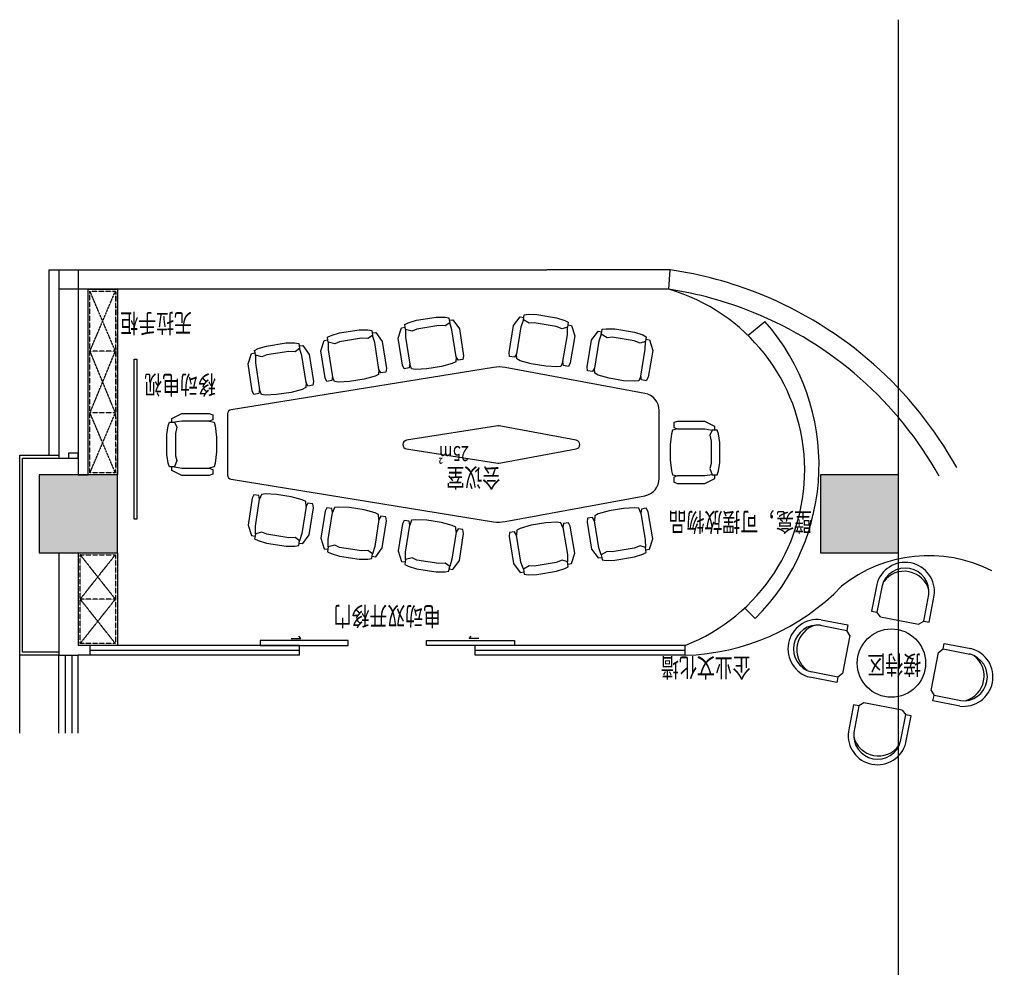
# Model space of a CAD drawing. Units: millimetres. Extents: x 3427148 to 3685350, y 142342 to 392827.
# Drawn here: x 3638465 to 3648548, y 189989 to 199700 of the extents above; entities that cross this region are included whole.
import ezdxf

# ---------------------------------------------------------------- set-up
doc = ezdxf.new("R2010")
doc.units = ezdxf.units.MM
doc.header["$LTSCALE"] = 10
doc.header["$MEASUREMENT"] = 0
doc.linetypes.add('DASH', pattern=[0.35, 0.25, -0.1])
doc.layers.get('0').update_dxf_attribs({"linetype": 'CONTINUOUS'})
for name, color, linetype in [('A-建筑墙', 4, 'CONTINUOUS'), ('A-建筑窗', 33, 'CONTINUOUS'), ('A-玻璃墙', 63, 'CONTINUOUS'), ('B-顶地固定造型', 30, 'CONTINUOUS'), ('JHE-DOOR门', 61, 'CONTINUOUS'), ('JHE-FUN家具', 51, 'CONTINUOUS'), ('JHE-TEXT-E文字', 50, 'CONTINUOUS'), ('P-窗帘', 146, 'CONTINUOUS'), ('SOLID_HATCH', 251, 'CONTINUOUS'), ('WINDOW', 4, 'CONTINUOUS'), ('建筑-柱子', 2, 'CONTINUOUS'), ('建筑-石材', 35, 'CONTINUOUS')]:
    doc.layers.add(name, color=color, linetype=linetype)
doc.styles.add('DIM', font='SimSun.ttf', dxfattribs={"width": 0.7})

# ---------------------------------------------------------------- blocks, each defined once
blk = doc.blocks.new('YZ')
at = {"layer": 'JHE-FUN家具', "linetype": 'ByBlock'}
blk.add_lwpolyline([(318, -152), (318, -432), (305, -470), (254, -470), (241, -432), (229, -483), (191, -495), (76, -508), (-76, -508), (-190, -495), (-229, -483), (-241, -432), (-254, -470), (-305, -470), (-317, -432), (-317, -152), (-267, -51), (-229, -51), (-229, -25), (-190, -13), (-102, 0), (102, 0), (191, -13), (229, -25), (229, -51), (267, -51)], close=True, dxfattribs=at)
at = {"layer": 'JHE-FUN家具', "color": 57, "linetype": 'ByBlock', "elevation": 0}
blk.add_lwpolyline([(241, -432), (241, -152), (229, -76), (178, -102), (114, -89), (-114, -89), (-165, -102), (-229, -76), (-241, -152), (-241, -432)], dxfattribs=at)
at = {"layer": 'JHE-FUN家具', "linetype": 'ByBlock', "elevation": 0}
for points in [[(-229, -76), (-229, -51)], [(229, -51), (229, -76)]]:
    blk.add_lwpolyline(points, dxfattribs=at)
blk = doc.blocks.new('A$C06782D5A')
at = {"layer": 'JHE-FUN家具'}
for p, q in [((460, 1564), (657, 1366)), ((499, 1604), (697, 1406)), ((1166, 1604), (968, 1407)), ((1206, 1564), (1008, 1367)), ((653, 1307), (657, 1366)), ((697, 1406), (657, 1366)), ((968, 1407), (1008, 1367)), ((1012, 1307), (1008, 1367)), ((312, 1022), (115, 1219)), ((653, 1307), (372, 1026)), ((1012, 1307), (1293, 1026)), ((1353, 1022), (1550, 1219)), ((272, 982), (75, 1179)), ((1393, 982), (1590, 1180)), ((312, 1022), (272, 982)), ((372, 1026), (312, 1022)), ((1293, 1026), (1353, 1022)), ((1353, 1022), (1393, 982)), ((278, 716), (81, 519)), ((318, 676), (278, 716)), ((318, 676), (121, 479)), ((378, 672), (318, 676)), ((659, 391), (378, 672)), ((1026, 372), (1307, 653)), ((1307, 653), (1366, 657)), ((1366, 657), (1406, 697)), ((1366, 657), (1564, 460)), ((1406, 697), (1604, 499)), ((465, 134), (663, 332)), ((659, 391), (663, 332)), ((702, 292), (663, 332)), ((982, 272), (1022, 312)), ((1026, 372), (1022, 312)), ((1219, 115), (1022, 312)), ((505, 95), (702, 292)), ((1179, 75), (982, 272))]:
    blk.add_line(p, q, dxfattribs=at)
blk.add_circle((832, 846), 350, dxfattribs=at)
for centre, radius, start, end in [((300, 1378), 301, 48.5685, 221.4315), ((300, 1378), 244, 48.3587, 221.6413), ((1365, 1379), 301, 318.5685, 131.4315), ((1365, 1379), 244, 318.3587, 131.6413), ((306, 320), 301, 138.5685, 311.4315), ((306, 320), 244, 138.3587, 311.6413), ((1378, 300), 301, 228.5685, 41.4315), ((1378, 300), 244, 228.3587, 41.6413)]:
    blk.add_arc(centre, radius, start, end, dxfattribs=at)
at = {"layer": 'JHE-FUN家具', "color": 8}
for centre, start, end in [((337, 1341), 70.9227, 199.0773), ((1328, 1342), 340.9227, 109.0773), ((343, 357), 160.9227, 289.0773), ((1341, 337), 250.9227, 19.0773)]:
    blk.add_arc(centre, 262, start, end, dxfattribs=at)
blk = doc.blocks.new('$TCHSYS$WIN2D')
for p, q in [((-0.5, 0.5), (0.5, 0.5)), ((0.5, 0.167), (-0.5, 0.167)), ((0.5, -0.167), (-0.5, -0.167)), ((-0.5, -0.5), (0.5, -0.5))]:
    blk.add_line(p, q)
blk = doc.blocks.new('_fzh')
for p, q in [((-0.5, 0.5), (-0.5, -0.5)), ((0.5, 0.5), (-0.5, 0.5)), ((0.5, -0.5), (0.5, 0.5)), ((-0.5, -0.5), (0.5, -0.5))]:
    blk.add_line(p, q)
at = {"layer": 'SOLID_HATCH'}
blk.add_solid([(0.5, 0.5), (0.5, -0.5), (-0.5, 0.5), (-0.5, -0.5)], dxfattribs=at)

msp = doc.modelspace()

# ---------------------------------------------------------------- linework, layer by layer
at = {"layer": 'A-建筑墙'}
for p, q in [((3647465.2, 189721.1), (3647465.2, 199700)), ((3638765.1, 197136.9), (3643865.2, 197136.9)), ((3644065.2, 197136.9), (3643865.2, 197136.9)), ((3645127.1, 197136.9), (3644065.2, 197136.9)), ((3645112.3, 196936.9), (3638865.1, 196936.9)), ((3638865.1, 194236.9), (3638865.1, 193186.9)), ((3639182.5, 193286.9), (3639182.5, 193186.9)), ((3638865.1, 193186.9), (3639065.1, 193186.9)), ((3639182.5, 193186.9), (3639065.1, 193186.9))]:
    msp.add_line(p, q, dxfattribs=at)
at = {"layer": 'A-建筑墙', "color": 8}
for p, q in [((3645923.4, 196464), (3646096.1, 196608.4)), ((3645891.8, 193668.4), (3645997.8, 193562.3))]:
    msp.add_line(p, q, dxfattribs=at)
at = {"layer": 'A-建筑墙'}
msp.add_lwpolyline([(3645112.3, 196936.9), (3645127.1, 197136.9)], dxfattribs=at)
for centre, radius, start, end in [((3644542.9, 193153.4), 4026.1, 67.97188, 81.65728), ((3644542.9, 193153.4), 3826.1, 67.97188, 81.44162), ((3644575.2, 195083.6), 1929.6, 291.38533, 73.83778), ((3644542.9, 193153.4), 4026.1, 29.07534, 67.97188), ((3644542.9, 193153.4), 3826.1, 29.22791, 67.97188), ((3647772.1, 192787.2), 1420.2, 62.90006, 128.8132), ((3645217.2, 195497.9), 2311.8, 271.52615, 316.06383)]:
    msp.add_arc(centre, radius, start, end, dxfattribs=at)
at = {"layer": 'A-建筑墙', "color": 8}
msp.add_arc((3644425.2, 195137.7), 2225.9, 314.94739, 41.3548, dxfattribs=at)
at = {"layer": 'A-建筑墙'}
for p in [(3639465.2, 196303.5), (3639465.2, 195670.2)]:
    msp.add_point(p, dxfattribs=at)
at = {"layer": 'A-建筑窗'}
msp.add_line((3638865.1, 197136.9), (3638865.1, 195206.9), dxfattribs=at)
at = {"layer": 'A-玻璃墙'}
for p, q in [((3641330.6, 193286.9), (3639182.5, 193286.9)), ((3639182.5, 193286.9), (3639182.5, 193186.9)), ((3639182.5, 193286.9), (3639182.5, 193186.9)), ((3641330.6, 193236.9), (3639182.5, 193236.9)), ((3641330.6, 193186.9), (3641330.6, 193286.9)), ((3645278.8, 193286.9), (3643130.6, 193286.9)), ((3643130.6, 193186.9), (3643130.6, 193286.9)), ((3645278.8, 193236.9), (3643130.6, 193236.9)), ((3645278.8, 193186.9), (3645278.8, 193286.9)), ((3645278.8, 193186.9), (3645278.8, 193286.9)), ((3641330.6, 193186.9), (3639182.5, 193186.9)), ((3645278.8, 193186.9), (3643130.6, 193186.9))]:
    msp.add_line(p, q, dxfattribs=at)
at = {"layer": 'B-顶地固定造型', "color": 8, "linetype": 'DASH', "ltscale": 0.5}
for p, q in [((3639445.2, 196303.5), (3639185.1, 196303.5)), ((3639445.2, 195670.2), (3639185.1, 195670.2)), ((3639445.2, 193761.9), (3639085.2, 193761.9))]:
    msp.add_line(p, q, dxfattribs=at)
at = {"layer": 'B-顶地固定造型'}
for p, q in [((3639065.2, 194236.9), (3639065.1, 193286.9)), ((3639465.2, 194236.9), (3639465.2, 193286.9)), ((3639182.5, 193286.9), (3639065.1, 193286.9))]:
    msp.add_line(p, q, dxfattribs=at)
msp.add_lwpolyline([(3639465.2, 195036.9), (3639165.1, 195036.9), (3639165.1, 196936.9), (3639465.2, 196936.9)], close=True, dxfattribs=at)
at = {"layer": 'B-顶地固定造型', "color": 8, "linetype": 'DASH', "ltscale": 0.5}
for points in [[(3639445.2, 195056.9), (3639185.1, 195056.9), (3639185.1, 196916.9), (3639445.2, 196916.9)], [(3639445.2, 193306.9), (3639085.2, 193306.9), (3639085.2, 194216.9), (3639445.2, 194216.9)]]:
    msp.add_lwpolyline(points, close=True, dxfattribs=at)
for points in [[(3639185.1, 195056.9), (3639445.2, 195670.2), (3639185.1, 196303.5), (3639445.2, 196916.9)], [(3639445.2, 195056.9), (3639185.1, 195670.2), (3639445.2, 196303.5), (3639185.1, 196916.9)], [(3639085.2, 193306.9), (3639445.2, 193761.9), (3639085.2, 194216.9)], [(3639445.2, 193306.9), (3639085.2, 193761.9), (3639445.2, 194216.9)]]:
    msp.add_lwpolyline(points, dxfattribs=at)
at = {"layer": 'JHE-DOOR门', "color": 1}
for p, q in [((3641246.8, 193358.3), (3641345.7, 193358.3)), ((3641345.7, 193358.3), (3641325.3, 193384)), ((3643068.3, 193358.3), (3643088.7, 193384)), ((3643167.2, 193358.3), (3643068.3, 193358.3))]:
    msp.add_line(p, q, dxfattribs=at)
for points in [[(3640929.2, 193286.9), (3641829.2, 193286.9), (3641829.2, 193336.9), (3640929.2, 193336.9)], [(3643532.1, 193286.9), (3642632.1, 193286.9), (3642632.1, 193336.9), (3643532.1, 193336.9)]]:
    msp.add_lwpolyline(points, close=True, dxfattribs=at)
at = {"layer": 'JHE-FUN家具', "linetype": 'Continuous'}
for p, q in [((3643317, 196136.7), (3640630.9, 195702.1)), ((3644867.4, 195870.9), (3643437.9, 196135)), ((3640592.9, 195657.7), (3640592.9, 195034.7)), ((3645014.7, 194998.4), (3645014.7, 195693.9)), ((3643361.5, 195536.4), (3642427.6, 195390.6)), ((3644165.6, 195390.4), (3643376.7, 195536.2)), ((3642427.6, 195301.7), (3643361.5, 195155.9)), ((3643376.7, 195156.2), (3644165.6, 195301.9)), ((3640630.9, 194990.2), (3643317, 194555.6)), ((3643437.9, 194557.3), (3644867.4, 194821.4))]:
    msp.add_line(p, q, dxfattribs=at)
at = {"layer": 'JHE-FUN家具'}
msp.add_lwpolyline([(3639665.3, 194583), (3639638.1, 194583), (3639638.1, 196221.7), (3639665.3, 196221.7)], close=True, dxfattribs=at)
at = {"layer": 'JHE-FUN家具', "linetype": 'Continuous'}
for centre, radius, start, end in [((3643372.5, 195781), 360, 79.53135, 98.87058), ((3644834.7, 195693.9), 180, 0, 79.53135), ((3640637.9, 195657.7), 45, 98.87058, 180), ((3643368.5, 195491.9), 45, 79.53135, 98.87058), ((3642434.5, 195346.2), 45, 98.87058, 261.12942), ((3644157.4, 195346.2), 45, 280.46865, 79.53135), ((3643368.5, 195200.4), 45, 261.12942, 280.46865), ((3640637.9, 195034.7), 45, 180, 261.12942), ((3644834.7, 194998.4), 180, 280.46865, 0), ((3643372.5, 194911.3), 360, 261.12942, 280.46865)]:
    msp.add_arc(centre, radius, start, end, dxfattribs=at)
at = {"layer": 'P-窗帘', "color": 8, "linetype": 'DASH'}
msp.add_line((3639465.2, 195036.9), (3639465.2, 196936.9), dxfattribs=at)
at = {"layer": 'WINDOW'}
msp.add_line((3638865.1, 195206.9), (3639065.1, 195206.9), dxfattribs=at)
for points in [[(3639065.1, 197136.9), (3639065.1, 195036.9), (3639165.1, 195036.9), (3639165.1, 196936.9)], [(3639065.1, 195206.9), (3639065.1, 195256.9), (3638965.1, 195256.9), (3638965.1, 195206.9), (3639065.1, 195206.9)]]:
    msp.add_lwpolyline(points, dxfattribs=at)
at = {"layer": '建筑-石材'}
for p, q in [((3638765.1, 197136.9), (3638765.1, 195236.9)), ((3638465.2, 193186.9), (3638465.2, 195236.9)), ((3638465.2, 195236.9), (3638865.1, 195236.9)), ((3638495.2, 193216.9), (3638495.2, 195206.9)), ((3638495.2, 195206.9), (3638865.1, 195206.9)), ((3638865.1, 193216.9), (3638495.2, 193216.9)), ((3638865.1, 193186.9), (3638465.2, 193186.9)), ((3638465.2, 192386.9), (3638465.2, 193186.9))]:
    msp.add_line(p, q, dxfattribs=at)

# ---------------------------------------------------------------- block references
at = {"layer": 'A-建筑窗', "xscale": 800, "yscale": 200, "zscale": 800, "rotation": 89.99999999999999}
msp.add_blockref('$TCHSYS$WIN2D', (3638965.1, 192786.9), dxfattribs=at)
at = {"layer": 'B-顶地固定造型', "xscale": 800.0000000000003, "yscale": 800.0000000000003, "zscale": 800.0000000000003, "rotation": 89.99999829245269}
msp.add_blockref('_fzh', (3639065.2, 194636.9), dxfattribs=at)
at = {"layer": 'JHE-FUN家具', "linetype": 'Continuous'}
for p, rotation in [((3642630.8, 196634.8), 8.839719471828728), ((3643861.8, 196661.7), 350.3861835259858), ((3641840.2, 196505.1), 8.839719471828728), ((3644660, 196514.2), 350.3861835259858), ((3641093.6, 196371.3), 8.839719471828728), ((3639973.4, 195346.1), 89.99999999999999)]:
    msp.add_blockref('YZ', p, dxfattribs=dict(at, rotation=rotation))
at = {"layer": 'JHE-FUN家具', "linetype": 'Continuous', "xscale": -1}
for p, rotation in [((3645634.2, 195265.5), 270), ((3641093.6, 194321.1), 171.1602805281712), ((3641840.2, 194187.3), 171.1602805281712), ((3644660, 194178.2), 189.6138164740142), ((3642630.8, 194057.5), 171.1602805281712), ((3643861.8, 194030.7), 189.6138164740142)]:
    msp.add_blockref('YZ', p, dxfattribs=dict(at, rotation=rotation))
at = {"layer": 'JHE-FUN家具', "rotation": 214.0910393790731}
msp.add_blockref('A$C06782D5A', (3647607.2, 194273.4), dxfattribs=at)
at = {"layer": '建筑-柱子', "xscale": 800.0000000000003, "yscale": 800.0000000000003, "zscale": 800.0000000000003, "rotation": 89.99999829245269}
msp.add_blockref('_fzh', (3647065.2, 194636.9), dxfattribs=at)

# ---------------------------------------------------------------- texts
at = {"layer": 'JHE-TEXT-E文字', "style": 'DIM', "width": 0.7}
for s, p in [('无拉手柜', (3640229.7, 196685.6)), ('移动电视', (3640475.2, 196056.5)), ('会议室', (3643386.4, 195103.9)), ('壁龛，可摆放物品', (3646578.1, 194649)), ('电动双开移门', (3642780.4, 193683.8)), ('接待区', (3647696.5, 193184.7)), ('企业文化墙', (3645949.7, 193158.2))]:
    msp.add_text(s, height=192, rotation=180, dxfattribs=at).set_placement(p)
at = {"layer": 'JHE-TEXT-E文字', "color": 8, "style": 'DIM', "width": 0.7}
msp.add_text('25㎡', height=153.6, rotation=180, dxfattribs=at).set_placement((3643064.8, 195330.3))

doc.saveas('drawing.dxf')
